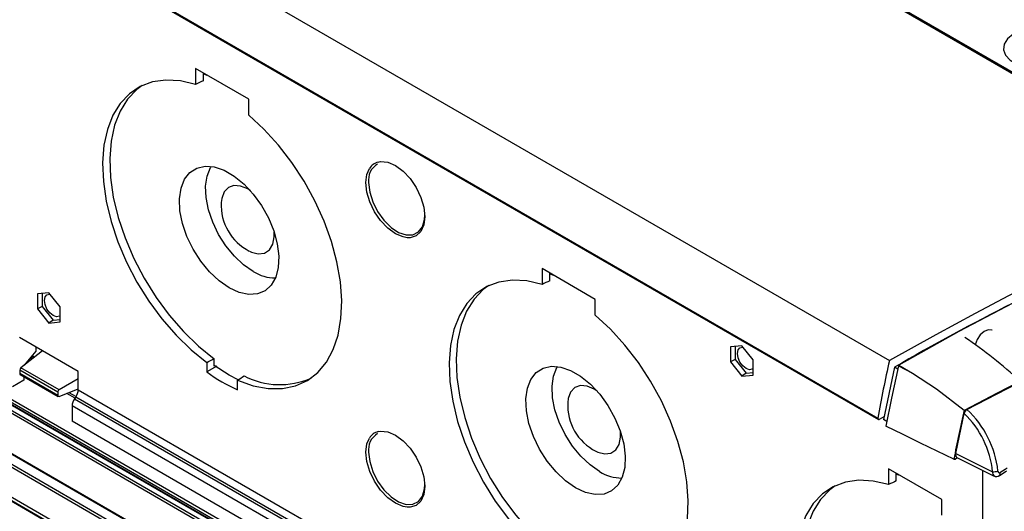
# Model space of a CAD drawing. Extents: x 0.5 to 61.9, y 0.6 to 44.5.
# Drawn here: x 53.5 to 58, y 17 to 19.3 of the extents above; entities that cross this region are included whole.
import ezdxf

# ---------------------------------------------------------------- set-up
doc = ezdxf.new("R2010")
doc.units = 0
doc.header["$LTSCALE"] = 0.625
doc.header["$MEASUREMENT"] = 0
doc.layers.get('0').update_dxf_attribs({"linetype": 'CONTINUOUS'})

msp = doc.modelspace()

# ---------------------------------------------------------------- linework, layer by layer
for p, q in [((58.9846, 18.4704), (34.6289, 32.5307)), ((58.989, 18.4708), (34.6334, 32.531)), ((58.3404, 18.8497), (35.3052, 32.1477)), ((33.1002, 31.7709), (57.4558, 17.7107)), ((33.0478, 31.5063), (57.4034, 17.446)), ((33.0496, 31.5006), (57.4052, 17.4404)), ((33.4151, 29.0332), (57.7708, 14.9729)), ((57.7903, 14.9842), (33.4346, 29.0444)), ((57.7948, 14.9846), (33.4392, 29.0449)), ((57.7643, 14.9617), (33.4086, 29.0219)), ((57.8052, 14.9877), (33.4794, 29.0307)), ((57.6409, 14.8454), (33.2852, 28.9057)), ((57.6455, 14.8459), (33.2898, 28.9061)), ((57.5954, 14.8117), (33.2398, 28.8719)), ((33.2462, 28.8832), (57.6019, 14.823)), ((57.4536, 14.7373), (33.098, 28.7976)), ((57.4582, 14.7378), (33.1025, 28.798)), ((33.2398, 28.7363), (57.5954, 14.6761)), ((45.7788, 21.9454), (57.8052, 15.0027)), ((54.5137, 18.9098), (54.2691, 19.051)), ((54.2691, 19.051), (54.2691, 18.9783)), ((54.3051, 18.9949), (54.3051, 19.0302)), ((54.3051, 19.0266), (54.3213, 19.0209)), ((54.5137, 18.8371), (54.5137, 18.9098)), ((54.5208, 18.4903), (54.5088, 18.498)), ((56.105, 17.9912), (55.8604, 18.1324)), ((55.8604, 18.1324), (55.8604, 18.0597)), ((55.8963, 18.0763), (55.8963, 18.1116)), ((55.8963, 18.108), (55.9125, 18.1023)), ((53.5958, 18.0213), (53.5438, 18.0167)), ((53.5438, 18.0167), (53.5438, 17.9474)), ((53.565, 18.0186), (53.565, 17.9588)), ((53.6478, 17.9567), (53.5958, 18.0213)), ((53.565, 17.9588), (53.5438, 17.9474)), ((53.565, 17.9588), (53.6153, 17.8963)), ((53.6478, 17.8874), (53.6478, 17.9567)), ((56.105, 17.9185), (56.105, 17.9912)), ((53.5438, 17.9474), (53.5958, 17.8827)), ((53.6153, 17.8963), (53.5958, 17.8827)), ((53.5958, 17.8827), (53.6478, 17.8874)), ((53.6153, 17.8963), (53.6478, 17.8992)), ((53.7306, 17.6603), (53.461, 17.816)), ((53.5362, 17.7725), (53.5362, 17.7528)), ((56.7783, 17.7779), (56.7263, 17.7732)), ((56.7263, 17.7732), (56.7263, 17.7039)), ((56.7475, 17.7751), (56.7475, 17.7153)), ((56.8302, 17.7132), (56.7783, 17.7779)), ((53.5656, 17.7556), (53.4674, 17.6772)), ((53.5362, 17.7528), (53.4816, 17.6886)), ((53.5262, 17.7241), (53.5166, 17.7297)), ((53.5284, 17.7259), (53.5183, 17.7318)), ((53.5172, 17.717), (53.5095, 17.7214)), ((53.5127, 17.7252), (53.5213, 17.7202)), ((54.3203, 17.7019), (54.3203, 17.6581)), ((54.3669, 17.6845), (54.3203, 17.6581)), ((54.3551, 17.6841), (54.3551, 17.719)), ((54.4234, 17.6437), (54.3551, 17.6878)), ((56.7475, 17.7153), (56.7263, 17.7039)), ((56.7263, 17.7039), (56.7783, 17.6393)), ((56.7475, 17.7153), (56.7978, 17.6528)), ((56.8302, 17.6439), (56.8302, 17.7132)), ((57.4982, 17.6856), (57.5616, 17.6518)), ((57.4991, 17.6895), (57.5616, 17.6518)), ((53.6364, 17.5654), (53.462, 17.666)), ((53.462, 17.666), (53.462, 17.651)), ((53.6364, 17.5504), (53.462, 17.651)), ((53.4638, 17.6469), (53.6385, 17.546)), ((53.6429, 17.576), (53.4674, 17.6772)), ((53.4806, 17.6372), (53.4806, 17.6211)), ((53.7306, 17.576), (53.7306, 17.6603)), ((54.4649, 17.6215), (54.4234, 17.6437)), ((56.7978, 17.6528), (56.7783, 17.6393)), ((56.7783, 17.6393), (56.8302, 17.6439)), ((56.7978, 17.6528), (56.8302, 17.6557)), ((57.4789, 17.6799), (57.4288, 17.4396)), ((57.4949, 17.6708), (57.4789, 17.6799)), ((53.4806, 17.6211), (53.4285, 17.59)), ((53.7306, 17.6266), (53.6429, 17.576)), ((54.4625, 17.576), (54.4625, 17.6198)), ((57.8118, 17.4863), (58.0987, 17.635)), ((53.6364, 17.5654), (53.6364, 17.5504)), ((53.6429, 17.546), (53.7306, 17.5804)), ((53.7157, 17.538), (53.678, 17.5598)), ((53.6876, 17.5635), (53.7203, 17.5446)), ((53.7306, 17.576), (56.6435, 15.8945)), ((56.1121, 17.5717), (56.1, 17.5794)), ((56.611, 15.823), (53.7024, 17.5021)), ((53.7024, 17.5021), (53.7024, 17.4319)), ((53.7193, 17.543), (53.7137, 17.5351)), ((53.7137, 17.5351), (56.6241, 15.855)), ((56.6304, 15.8625), (53.7193, 17.543)), ((57.7603, 17.2839), (57.7988, 17.4678)), ((57.799, 17.4831), (57.8003, 17.4821)), ((56.611, 15.7528), (53.7024, 17.4319)), ((57.4098, 17.4409), (57.4317, 17.4535)), ((57.4441, 17.4309), (57.4288, 17.4396)), ((57.7516, 17.2574), (57.7519, 17.2573)), ((57.7586, 17.2585), (57.7682, 17.2641)), ((57.7645, 17.2661), (57.7662, 17.2652)), ((57.7662, 17.2651), (57.9377, 17.1803)), ((57.6962, 17.0726), (57.4516, 17.2138)), ((57.4516, 17.2138), (57.4516, 17.1411)), ((57.4875, 17.1577), (57.4875, 17.193)), ((57.4875, 17.1894), (57.5038, 17.1836)), ((57.8845, 16.0732), (57.885, 17.2063)), ((57.9606, 17.1817), (57.9943, 17.2038)), ((57.6962, 16.9999), (57.6962, 17.0726))]:
    msp.add_line(p, q)
at = {"flags": 128}
for points in [[(58.2469, 19.08), (58.2737, 19.1006), (58.2893, 19.1248), (58.2925, 19.1505), (58.283, 19.1758), (58.2616, 19.1984), (58.23, 19.2167), (58.1907, 19.229), (58.147, 19.2345), (58.1024, 19.2327), (58.0606, 19.2236), (58.0248, 19.2082), (57.998, 19.1875), (57.9824, 19.1633), (57.9792, 19.1376), (57.9887, 19.1124), (58.0101, 19.0897), (58.0417, 19.0715), (58.0809, 19.0591), (58.1246, 19.0536), (58.1692, 19.0555), (58.2111, 19.0645), (58.2469, 19.08)], [(54.2691, 18.9783), (54.1994, 18.9945), (54.133, 18.9982), (54.0712, 18.9895), (54.015, 18.9685), (53.9654, 18.9355), (53.9233, 18.8912), (53.8894, 18.8363), (53.8644, 18.7718), (53.8487, 18.6987), (53.8425, 18.6185), (53.8459, 18.5326), (53.8589, 18.4423), (53.8814, 18.3494), (53.9127, 18.2554), (53.9525, 18.162), (54.0001, 18.0708), (54.0545, 17.9835), (54.1148, 17.9016), (54.18, 17.8265), (54.2489, 17.7596), (54.3203, 17.7019)], [(54.0246, 18.9731), (53.9993, 18.9545), (53.9568, 18.9104), (53.9226, 18.8556), (53.8973, 18.791), (53.8814, 18.7179), (53.875, 18.6375), (53.8784, 18.5513), (53.8915, 18.4607), (53.914, 18.3675), (53.9455, 18.2732), (53.9855, 18.1795), (54.0333, 18.0881), (54.088, 18.0006), (54.1486, 17.9185), (54.2142, 17.8434), (54.2834, 17.7765), (54.3551, 17.719)], [(54.4625, 17.6198), (54.5339, 17.595), (54.6029, 17.5824), (54.6681, 17.5822), (54.7284, 17.5945), (54.7828, 17.619), (54.8303, 17.6552), (54.8701, 17.7027), (54.9015, 17.7604), (54.9239, 17.8275), (54.9369, 17.9027), (54.9404, 17.9847), (54.9342, 18.0721), (54.9184, 18.1633), (54.8934, 18.2567), (54.8596, 18.3507), (54.8175, 18.4436), (54.7679, 18.5338), (54.7117, 18.6197), (54.6499, 18.6998), (54.5835, 18.7727), (54.5137, 18.8371)], [(54.4234, 18.0444), (54.3775, 18.0763), (54.3334, 18.1177), (54.293, 18.167), (54.2579, 18.2219), (54.2296, 18.2805), (54.2093, 18.3401), (54.1977, 18.3984), (54.1954, 18.4531), (54.2024, 18.5018), (54.2184, 18.5425), (54.2429, 18.5737), (54.2747, 18.594), (54.3126, 18.6026), (54.3551, 18.5991), (54.4003, 18.5837), (54.4465, 18.5571), (54.4918, 18.5202), (54.5342, 18.4746), (54.5722, 18.4223), (54.604, 18.3652), (54.6284, 18.3058), (54.6445, 18.2466), (54.6515, 18.1898), (54.6491, 18.1378), (54.6376, 18.0929), (54.6172, 18.0567), (54.5889, 18.0309), (54.5539, 18.0163), (54.5135, 18.0138), (54.4694, 18.0233), (54.4234, 18.0444)], [(54.5338, 18.1193), (54.4898, 18.1499), (54.4476, 18.1895), (54.4089, 18.2367), (54.3753, 18.2893), (54.3483, 18.3454), (54.3288, 18.4025), (54.3177, 18.4584), (54.3154, 18.5107), (54.3221, 18.5573), (54.3375, 18.5964), (54.3406, 18.6016)], [(55.2418, 18.2742), (55.2221, 18.2776), (55.187, 18.2925), (55.152, 18.3181), (55.1193, 18.3526), (55.0912, 18.3937), (55.0696, 18.4386), (55.0561, 18.4841), (55.0515, 18.5273), (55.0561, 18.5652), (55.0676, 18.592)], [(55.1077, 18.6218), (55.1193, 18.6237), (55.152, 18.6205), (55.187, 18.6056), (55.2221, 18.58), (55.2548, 18.5455), (55.2829, 18.5044), (55.3044, 18.4595), (55.318, 18.414), (55.3226, 18.3708)], [(54.5088, 18.498), (54.4759, 18.5117), (54.4455, 18.514), (54.4198, 18.5047), (54.4007, 18.4845), (54.3896, 18.4548), (54.3873, 18.4361)], [(55.0641, 18.5271), (55.0689, 18.4841), (55.0829, 18.4388), (55.1051, 18.3945), (55.1338, 18.3545), (55.1669, 18.3218), (55.202, 18.2988), (55.2364, 18.2872), (55.2676, 18.2879), (55.2933, 18.3007), (55.3116, 18.3249), (55.3211, 18.3585), (55.3223, 18.3785)], [(58.9846, 18.4704), (58.8601, 18.4037), (58.7614, 18.354), (58.681, 18.3166), (58.6119, 18.2871), (58.5468, 18.2609), (58.4784, 18.2335), (58.3995, 18.2003), (58.3255, 18.1671), (58.2371, 18.1254), (58.1308, 18.0729), (58.0029, 18.0073), (57.8502, 17.9266), (57.669, 17.8285), (57.4558, 17.7107)], [(59.0576, 18.4599), (58.8441, 18.3517), (58.631, 18.2544), (58.3418, 18.1292), (58.0511, 17.9892), (57.7753, 17.8434), (57.4991, 17.6895)], [(55.3226, 18.3708), (55.318, 18.3329), (55.3044, 18.303), (55.2829, 18.283), (55.2548, 18.2744), (55.2418, 18.2742)], [(54.5162, 18.2127), (54.5254, 18.2085), (54.5573, 18.2004), (54.5856, 18.2039), (54.6083, 18.2188), (54.6235, 18.244), (54.6303, 18.2776), (54.63, 18.3013)], [(55.8604, 18.0597), (55.7906, 18.0759), (55.7242, 18.0796), (55.6624, 18.0709), (55.6062, 18.0499), (55.5566, 18.0169), (55.5145, 17.9726), (55.4807, 17.9177), (55.4556, 17.8531), (55.4399, 17.7801), (55.4337, 17.6999), (55.4371, 17.614), (55.4502, 17.5237), (55.4726, 17.4308), (55.504, 17.3368), (55.5438, 17.2434), (55.5913, 17.1522), (55.6457, 17.0649), (55.706, 16.983), (55.7712, 16.9079), (55.8401, 16.841), (55.9116, 16.7833)], [(55.6158, 18.0545), (55.5905, 18.0359), (55.548, 17.9918), (55.5139, 17.937), (55.4886, 17.8724), (55.4726, 17.7993), (55.4663, 17.7189), (55.4696, 17.6327), (55.4827, 17.5421), (55.5052, 17.4489), (55.5367, 17.3546), (55.5767, 17.2609), (55.6245, 17.1695), (55.6792, 17.082), (55.7399, 16.9999), (55.8054, 16.9248), (55.8746, 16.8579), (55.9464, 16.8004)], [(53.6478, 17.9171), (53.6438, 17.914), (53.6307, 17.9114), (53.6153, 17.9168), (53.5999, 17.9292), (53.5868, 17.9468), (53.5781, 17.967), (53.575, 17.9865), (53.5781, 18.0025), (53.5868, 18.0126), (53.5999, 18.0151), (53.6009, 18.015)], [(56.0538, 16.7012), (56.1252, 16.6764), (56.1941, 16.6638), (56.2593, 16.6636), (56.3196, 16.6759), (56.374, 16.7004), (56.4215, 16.7366), (56.4613, 16.7841), (56.4927, 16.8418), (56.5151, 16.9089), (56.5282, 16.9841), (56.5316, 17.0661), (56.5254, 17.1535), (56.5097, 17.2447), (56.4846, 17.3381), (56.4508, 17.4321), (56.4087, 17.525), (56.3591, 17.6152), (56.3029, 17.7011), (56.2411, 17.7812), (56.1747, 17.8541), (56.105, 17.9185)], [(57.927, 17.8492), (57.926, 17.8497), (57.9101, 17.8519), (57.8915, 17.8443), (57.8733, 17.8282), (57.8586, 17.8063), (57.8497, 17.782), (57.8497, 17.7819)], [(56.8302, 17.6736), (56.8262, 17.6705), (56.8132, 17.668), (56.7978, 17.6733), (56.7824, 17.6858), (56.7693, 17.7034), (56.7606, 17.7235), (56.7575, 17.7431), (56.7606, 17.7591), (56.7693, 17.7691), (56.7824, 17.7717), (56.7834, 17.7715)], [(56.0147, 17.1258), (55.9687, 17.1577), (55.9246, 17.1991), (55.8842, 17.2484), (55.8492, 17.3033), (55.8209, 17.3619), (55.8005, 17.4215), (55.7889, 17.4798), (55.7866, 17.5345), (55.7936, 17.5832), (55.8097, 17.6239), (55.8341, 17.6551), (55.8659, 17.6754), (55.9038, 17.684), (55.9463, 17.6805), (55.9916, 17.6651), (56.0378, 17.6385), (56.083, 17.6016), (56.1255, 17.556), (56.1634, 17.5037), (56.1952, 17.4466), (56.2197, 17.3872), (56.2357, 17.328), (56.2427, 17.2712), (56.2404, 17.2192), (56.2288, 17.1743), (56.2084, 17.1381), (56.1802, 17.1123), (56.1451, 17.0977), (56.1047, 17.0952), (56.0606, 17.1047), (56.0147, 17.1258)], [(56.1251, 17.2007), (56.081, 17.2313), (56.0388, 17.2709), (56.0001, 17.3181), (55.9666, 17.3707), (55.9395, 17.4268), (55.92, 17.4839), (55.9089, 17.5398), (55.9067, 17.5921), (55.9134, 17.6387), (55.9287, 17.6778), (55.9318, 17.683)], [(57.4982, 17.6856), (57.4649, 17.5372), (57.4398, 17.4091)], [(57.4982, 17.6856), (57.4987, 17.6877), (57.4991, 17.6895)], [(57.5616, 17.6518), (57.6716, 17.5811), (57.799, 17.4831)], [(57.8003, 17.4821), (57.9522, 17.5628), (58.104, 17.6407)], [(56.1, 17.5794), (56.0672, 17.5931), (56.0368, 17.5954), (56.011, 17.5861), (55.9919, 17.5659), (55.9808, 17.5362), (55.9785, 17.5175)], [(57.8042, 17.4793), (57.8028, 17.4804), (57.8003, 17.4821)], [(57.4034, 17.446), (57.4033, 17.4443), (57.4035, 17.4428), (57.404, 17.4416), (57.4048, 17.4407), (57.4058, 17.4401), (57.4071, 17.44), (57.4084, 17.4402), (57.4098, 17.4409)], [(55.1077, 17.3843), (55.1193, 17.3862), (55.152, 17.383), (55.187, 17.3681), (55.2221, 17.3425), (55.2548, 17.308), (55.2829, 17.2669), (55.3044, 17.222), (55.318, 17.1765), (55.3226, 17.1333)], [(56.1074, 17.2941), (56.1166, 17.2899), (56.1485, 17.2818), (56.1769, 17.2853), (56.1995, 17.3002), (56.2148, 17.3254), (56.2215, 17.359), (56.2212, 17.3827)], [(57.7516, 17.2574), (57.5991, 17.3316), (57.5194, 17.3704), (57.4398, 17.4091)], [(55.2418, 17.0367), (55.2221, 17.0401), (55.187, 17.055), (55.152, 17.0806), (55.1193, 17.1151), (55.0912, 17.1562), (55.0696, 17.2011), (55.0561, 17.2466), (55.0515, 17.2898), (55.0561, 17.3277), (55.0676, 17.3545)], [(55.0641, 17.2896), (55.0689, 17.2466), (55.0829, 17.2013), (55.1051, 17.157), (55.1338, 17.117), (55.1669, 17.0843), (55.202, 17.0613), (55.2364, 17.0497), (55.2676, 17.0504), (55.2933, 17.0632), (55.3116, 17.0874), (55.3211, 17.121), (55.3223, 17.141)], [(57.7603, 17.2839), (57.8014, 17.2635), (57.9296, 17.2001)], [(57.9543, 17.2032), (57.9546, 17.2015), (57.9558, 17.1985), (57.9574, 17.1963), (57.9594, 17.1951), (57.9615, 17.1949), (57.9636, 17.1957)], [(57.9636, 17.1957), (57.9878, 17.2116), (57.9972, 17.2178)], [(57.4516, 17.1411), (57.3818, 17.1573), (57.3155, 17.161), (57.2536, 17.1523), (57.1974, 17.1313), (57.1478, 17.0983), (57.1058, 17.054), (57.0719, 16.9991), (57.0469, 16.9345), (57.0311, 16.8615), (57.0249, 16.7813), (57.0284, 16.6954), (57.0414, 16.6051), (57.0638, 16.5122), (57.0952, 16.4182), (57.135, 16.3248), (57.1825, 16.2336), (57.2369, 16.1463), (57.2973, 16.0644), (57.3625, 15.9893), (57.4314, 15.9224), (57.5028, 15.8647)], [(55.3226, 17.1333), (55.318, 17.0954), (55.3044, 17.0655), (55.2829, 17.0455), (55.2548, 17.0369), (55.2418, 17.0367)], [(57.207, 17.1359), (57.1817, 17.1173), (57.1393, 17.0732), (57.1051, 17.0184), (57.0798, 16.9538), (57.0638, 16.8807), (57.0575, 16.8003), (57.0609, 16.7141), (57.0739, 16.6235), (57.0964, 16.5303), (57.128, 16.436), (57.168, 16.3423), (57.2157, 16.2509), (57.2704, 16.1634), (57.3311, 16.0813), (57.3966, 16.0062), (57.4659, 15.9393), (57.5376, 15.8818)]]:
    msp.add_lwpolyline(points, dxfattribs=at)
for centre, radius, start, end in [((55.1486, 18.539), 0.0853, 120.4551, 187.9831), ((55.125, 18.5565), 0.0675, 104.8454, 148.3236), ((54.6229, 18.4232), 0.236, 176.8841, 243.1105), ((54.6356, 18.2788), 0.1892, 237.4498, 270.1733), ((63.1155, 7.9114), 11.2781, 116.86373, 119.98551), ((56.546, 15.9647), 2.2378, 47.5751, 55.8566), ((62.0647, 16.6606), 4.727, 167.1646, 170.4351), ((54.7796, 18.2895), 0.7808, 233.9669, 246.0384), ((54.6563, 17.9547), 0.355, 242.3829, 293.8645), ((56.2142, 17.5046), 0.236, 176.8841, 243.1105), ((63.0406, 16.2731), 5.3795, 167.0007, 169.4575), ((57.8271, 17.4618), 0.0289, 121.9367, 168.0616), ((57.5043, 17.1581), 0.4273, 5.6426, 46.4344), ((57.5024, 17.1532), 0.4547, 6.3169, 47.1107), ((55.1486, 17.3015), 0.0853, 120.4526, 187.9855), ((55.125, 17.319), 0.0675, 104.8454, 148.3236), ((57.7773, 17.2785), 0.0178, 162.6258, 224.369), ((57.7538, 17.2689), 0.0118, 260.9756, 329.9099), ((56.2269, 17.3602), 0.1892, 237.4494, 270.1738), ((57.9481, 17.1964), 0.0189, 168.459, 236.8975), ((57.9316, 17.2843), 0.0842, 268.6271, 285.633), ((57.9528, 17.1906), 0.0119, 311.691, 25.2153), ((57.9481, 17.1967), 0.0191, 237.3143, 310.1034)]:
    msp.add_arc(centre, radius, start, end)
for centre, major_axis, ratio, start_param, end_param in [((54.682, 18.5464), (4.9566, 2.2649), 0.10364, 1.59951, 1.606774), ((56.2732, 17.6278), (4.9566, 2.2649), 0.10364, 1.59951, 1.606774), ((53.8226, 18.0896), (6.9198, 3.3746), 0.073638, 4.748432, 4.753472), ((53.4679, 17.6701), (0.00403, 0.00827), 0.525016, 0.835944, 2.319474), ((53.4679, 17.6551), (0.00403, 0.00827), 0.525016, 2.319474, 3.104953), ((54.0449, 17.9612), (5.8026, 4.0242), 0.073446, 4.733436, 4.738476), ((53.6435, 17.5688), (0.00525, 0.00756), 0.62527, 0.924529, 2.408059), ((53.6435, 17.5538), (0.00525, 0.00756), 0.62527, 2.408059, 3.891589), ((53.7065, 17.56), (0.0166, 0.0328), 0.535781, 4.455153, 5.46735), ((53.7266, 17.5182), (0.0166, 0.0328), 0.535781, 1.313561, 2.325758), ((57.8645, 16.7092), (4.9566, 2.2649), 0.10364, 1.59951, 1.606774)]:
    msp.add_ellipse(centre, major_axis=major_axis, ratio=ratio, start_param=start_param, end_param=end_param)

doc.saveas('drawing.dxf')
